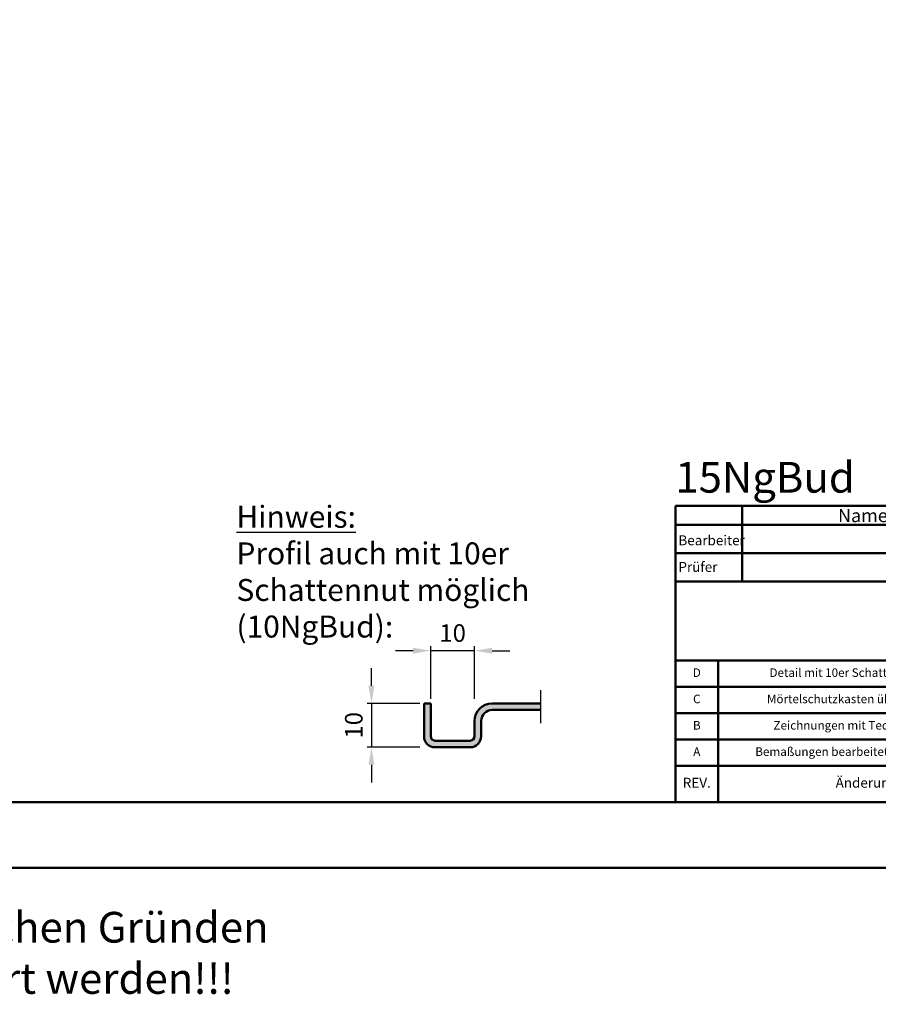
# Model space of a CAD drawing. Units: millimetres. Extents: x 0 to 3780, y -31 to 445.
# Drawn here: x 196 to 391, y -31 to 193 of the extents above; entities that cross this region are included whole.
import ezdxf
from ezdxf.enums import TextEntityAlignment as Align

# ---------------------------------------------------------------- set-up
doc = ezdxf.new("R2010")
doc.units = ezdxf.units.MM
doc.linetypes.add('AM_DIN_G_W050', pattern=[13.75, 9.75, -1.5, 1, -1.5])
doc.layers.add('6', color=2, linetype='Continuous')
for name, color, linetype, lineweight in [('AM_0', 7, 'Continuous', 50), ('AM_5', 3, 'Continuous', 25), ('AM_6', 2, 'Continuous', 35), ('AM_7', 4, 'AM_DIN_G_W050', 25), ('AM_8', 1, 'Continuous', 25), ('AM_BOR', 7, 'Continuous', 50)]:
    doc.layers.add(name, color=color, linetype=linetype, lineweight=lineweight)
doc.layers.add('AM_12', color=7, linetype='Continuous', lineweight=50, plot=False)
doc.styles.add('ISO Proportional', font='isocp.shx')
doc.styles.get("Standard").update_dxf_attribs({"font": 'isocp.shx'})
doc.dimstyles.new('AM_DIN$0', dxfattribs={"dimtxt": 4, "dimasz": 4, "dimexe": 1, "dimexo": 1, "dimgap": 1.5, "dimtad": 1, "dimdsep": 46, "dimtxsty": 'Standard', "dimcen": 0, "dimclrd": 256, "dimclre": 256, "dimclrt": 2, "dimazin": 2, "dimtp": 0.1, "dimtm": 0.1, "dimtfac": 0.71, "dimtmove": 0, "dimatfit": 3, "dimfxl": 0, "dimlwd": -1, "dimlwe": -1, "dimarcsym": 0})

# ---------------------------------------------------------------- blocks, each defined once
blk = doc.blocks.new('DIN_A3_BOS')
at = {"layer": 'AM_12'}
blk.add_lwpolyline([(0, 0), (420, 0), (420, 297), (0, 297)], close=True, dxfattribs=at)
at = {"layer": 'AM_BOR'}
blk.add_lwpolyline([(20, 10), (410, 10), (410, 287), (20, 287)], close=True, dxfattribs=at)
blk = doc.blocks.new('TITLE_BOS')
at = {"layer": 'AM_BOR'}
for p, q in [((0, 45), (-180, 45)), ((-180, 45), (-180, 0)), ((-169.84, 45), (-169.84, 33.5)), ((-180, 42.1), (-110, 42.1)), ((-180, 37.8), (-110, 37.8)), ((-180, 33.5), (-110, 33.5)), ((-180, 0), (-180, 3.73))]:
    blk.add_line(p, q, dxfattribs=at)
blk.add_lwpolyline([(-180, 0), (0, 0), (0, 44.76)], dxfattribs=at)
blk.add_text('Name', height=2, dxfattribs=at).set_placement((-147.75, 42.52), align=Align.RIGHT)
at = {"layer": 'AM_BOR', "char_height": 1.5, "width": 39.7377, "attachment_point": 1}
for s, insert in [('{\\C1;Bearbeiter}', (-179.54, 40.51)), ('{\\C1;Prüfer}', (-179.54, 36.47))]:
    blk.add_mtext(s, dxfattribs=dict(at, insert=insert))
at = {"layer": 'AM_BOR'}
for tag, p, height in [('GEN-TITLE-DES1', (-108.62, 40.59), 3.65), ('GEN-TITLE-NAME', (-161.08, 38.82), 2), ('GEN-TITLE-DES2', (-108.5, 35), 3.65), ('NAME-PRUEFER', (-161.07, 34.6), 2), ('GEN-TITLE-DES2-ENG', (-108.62, 30.37), 3), ('GEN-TITLE-DWG', (-71.93, 25.57), 2.5), ('DOC_REVISION', (-30.94, 26.09), 2), ('PART_REVISION', (-30.94, 22), 2), ('GEN-TITLE-SCA', (-21.98, 21.55), 2.5), ('BAANNR.', (-71.89, 21.39), 2.5), ('CDN_STATUS', (-71.99, 17.74), 2.5)]:
    blk.add_attdef(tag, p, '', height=height, dxfattribs=at)
for tag, p in [('GEN-TITLE-DAT', (-119.6, 38.83)), ('DATUM-PRUEFER', (-119.6, 34.53))]:
    blk.add_attdef(tag, text='', height=2, dxfattribs=at).set_placement(p, align=Align.CENTER)
blk = doc.blocks.new('*T226')
at = {"color": 0, "linetype": 'ByBlock', "lineweight": -2}
for p, q in [((0, 21.5), (70, 21.5)), ((0, 0), (0, 21.5)), ((6.5, 0), (6.5, 21.5)), ((51.5, 0), (51.5, 21.5)), ((60, 0), (60, 21.5)), ((70, 0), (70, 21.5)), ((0, 17.5), (70, 17.5)), ((0, 13.5), (70, 13.5)), ((0, 9.5), (70, 9.5)), ((0, 5.5), (70, 5.5)), ((0, 0), (70, 0))]:
    blk.add_line(p, q, dxfattribs=at)
at = {"color": 0, "attachment_point": 5, "style": 'ISO Proportional'}
for s, insert, char_height, width in [('D', (3.25, 19.5), 1.3, 5.5), ('Detail mit 10er Schattennut ergänzt', (29, 19.5), 1.3, 44), ('S.Lö', (55.75, 19.5), 1.3, 7.5), ('18.01.2023', (65, 19.5), 1.3, 9), ('Mörtelschutzkasten überfälzt ersetzt', (29, 15.5), 1.3, 44), ('C', (3.25, 15.5), 1.3, 5.5), ('S.Lö', (55.75, 15.5), 1.3, 7.5), ('06.01.2022', (65, 15.5), 1.3, 9), ('B', (3.25, 11.5), 1.3, 5.5), ('Zeichnungen mit Tectus eingefügt', (29, 11.5), 1.3, 44), ('S.Lö', (55.75, 11.5), 1.3, 7.5), ('02.12.2021', (65, 11.5), 1.3, 9), ('A', (3.25, 7.5), 1.3, 5.5), ('Bemaßungen bearbeitet, Hinweis ersetzt', (29, 7.5), 1.3, 44), ('D.Mo', (55.75, 7.5), 1.3, 7.5), ('01.10.2018', (65, 7.5), 1.3, 9), ('REV.', (3.25, 2.75), 1.5, 5.5), ('Änderung', (29, 2.75), 1.5, 44), ('Name', (55.75, 2.75), 1.5, 7.5), ('Datum', (65, 2.75), 1.5, 9)]:
    blk.add_mtext(s, dxfattribs=dict(at, insert=insert, char_height=char_height, width=width))
blk = doc.blocks.new('vaac_RevBlock')
blk.add_blockref('*T226', (-70, 0))
blk = doc.blocks.new('*D227')
at = {"layer": 'AM_5', "linetype": 'ByBlock'}
for p, q in [((285.25, 49.5), (281.25, 49.5)), ((289.25, 38.5), (289.25, 50.5)), ((299.25, 49.5), (289.25, 49.5)), ((299.25, 38.5), (299.25, 50.5)), ((303.25, 49.5), (307.25, 49.5))]:
    blk.add_line(p, q, dxfattribs=at)
at = {"layer": 'AM_5'}
for points in [[(285.25, 50.17), (285.25, 48.83), (289.25, 49.5)], [(303.25, 50.17), (303.25, 48.83), (299.25, 49.5)]]:
    blk.add_solid(points, dxfattribs=at)
at = {"layer": 'Defpoints', "color": 0}
for p in [(289.25, 49.5), (289.25, 37.5), (299.25, 37.5)]:
    blk.add_point(p, dxfattribs=at)
at = {"layer": 'AM_5', "color": 2, "insert": (294.25, 53), "char_height": 4, "attachment_point": 5}
blk.add_mtext('10', dxfattribs=at)
blk = doc.blocks.new('*D228')
at = {"layer": 'AM_5', "linetype": 'ByBlock'}
for p, q in [((275.75, 41.5), (275.75, 45.5)), ((286.75, 37.5), (274.75, 37.5)), ((275.75, 37.5), (275.75, 27.5)), ((286.75, 27.5), (274.75, 27.5)), ((275.75, 23.5), (275.75, 19.5))]:
    blk.add_line(p, q, dxfattribs=at)
at = {"layer": 'AM_5'}
for points in [[(275.08, 41.5), (276.42, 41.5), (275.75, 37.5)], [(275.08, 23.5), (276.42, 23.5), (275.75, 27.5)]]:
    blk.add_solid(points, dxfattribs=at)
at = {"layer": 'Defpoints', "color": 0}
for p in [(287.75, 37.5), (275.75, 27.5), (287.75, 27.5)]:
    blk.add_point(p, dxfattribs=at)
at = {"layer": 'AM_5', "color": 2, "insert": (272.25, 32.5), "char_height": 4, "attachment_point": 5, "rotation": 90}
blk.add_mtext('10', dxfattribs=at)

msp = doc.modelspace()

# ---------------------------------------------------------------- hatches: boundary and pattern name
at = {"layer": 'AM_8'}
h = msp.add_hatch(color=256, dxfattribs=at)
h.dxf.hatch_style = 1
h.paths.add_polyline_path([(303.25, 37.5, 0.4142136), (299.25, 33.5), (299.25, 30, -0.4142136), (298.25, 29), (290.25, 29, -0.4142136), (289.25, 30), (289.25, 37.5), (287.75, 37.5), (287.75, 30, 0.4142136), (290.25, 27.5), (298.25, 27.5, 0.4142136), (300.75, 30), (300.75, 33.5, -0.4142136), (303.25, 36), (314.25, 36), (314.25, 37.5)])

# ---------------------------------------------------------------- linework, layer by layer
at = {"layer": 'AM_0'}
for p, q in [((289.25, 37.5), (287.75, 37.5)), ((287.75, 30), (287.75, 37.5)), ((289.25, 30), (289.25, 37.5)), ((303.25, 37.5), (314.25, 37.5)), ((303.25, 36), (314.25, 36)), ((299.25, 30), (299.25, 33.5)), ((300.75, 30), (300.75, 33.5)), ((290.25, 29), (298.25, 29)), ((290.25, 27.5), (298.25, 27.5))]:
    msp.add_line(p, q, dxfattribs=at)
for centre, radius, start, end in [((303.25, 33.5), 4, 90, 180), ((303.25, 33.5), 2.5, 90, 180), ((290.25, 30), 2.5, 180, 270), ((290.25, 30), 1, 180, 270), ((298.25, 30), 2.5, 270, 0), ((298.25, 30), 1, 270, 0)]:
    msp.add_arc(centre, radius, start, end, dxfattribs=at)
at = {"layer": 'AM_7'}
msp.add_line((314.25, 40.5), (314.25, 33), dxfattribs=at)

# ---------------------------------------------------------------- block references
at = {"layer": 'AM_0', "lineweight": 0, "xscale": 1.5, "yscale": 1.5, "zscale": 1.5}
for name, p in [('DIN_A3_BOS', (0, 0)), ('TITLE_BOS', (615, 15))]:
    msp.add_blockref(name, p, dxfattribs=at)
at = {"layer": 'AM_0', "xscale": 1.500000000000003, "yscale": 1.500000000000003, "zscale": 1.500000000000003}
msp.add_blockref('vaac_RevBlock', (450, 15), dxfattribs=at)

# ---------------------------------------------------------------- texts
at = {"layer": '6', "insert": (245, 82.5), "char_height": 5, "width": 100, "attachment_point": 1}
msp.add_mtext('{\\LHinweis:\\P}Profil auch mit 10er Schattennut möglich (10NgBud):', dxfattribs=at)
at = {"layer": 'AM_6', "insert": (345, 92.5), "char_height": 7, "width": 35, "attachment_point": 1, "line_spacing_factor": 1.028571}
msp.add_mtext('15NgBud', dxfattribs=at)
at = {"layer": 'AM_6', "insert": (0, -10), "char_height": 7, "width": 270, "attachment_point": 1}
msp.add_mtext('Diese CAD-Datei darf aus fertigungstechnischen Gründen nicht ohne Rücksprache mit BOS abgeändert werden!!!', dxfattribs=at)

# ---------------------------------------------------------------- dimensions: what is measured, and where the dimension line sits
at = {"layer": 'AM_5'}
dim = msp.add_linear_dim(base=(289.25, 49.5), p1=(299.25, 37.5), p2=(289.25, 37.5), dimstyle='AM_DIN$0', override={"dimadec": 0}, dxfattribs=at)
dim.commit()
dim.dimension.update_dxf_attribs({"geometry": '*D227', "text_midpoint": (294.25, 53)})
dim = msp.add_linear_dim(base=(275.75, 27.5), p1=(287.75, 37.5), p2=(287.75, 27.5), angle=90, dimstyle='AM_DIN$0', override={"dimadec": 0}, dxfattribs=at)
dim.commit()
dim.dimension.update_dxf_attribs({"geometry": '*D228', "text_midpoint": (272.25, 32.5)})

doc.saveas('drawing.dxf')
